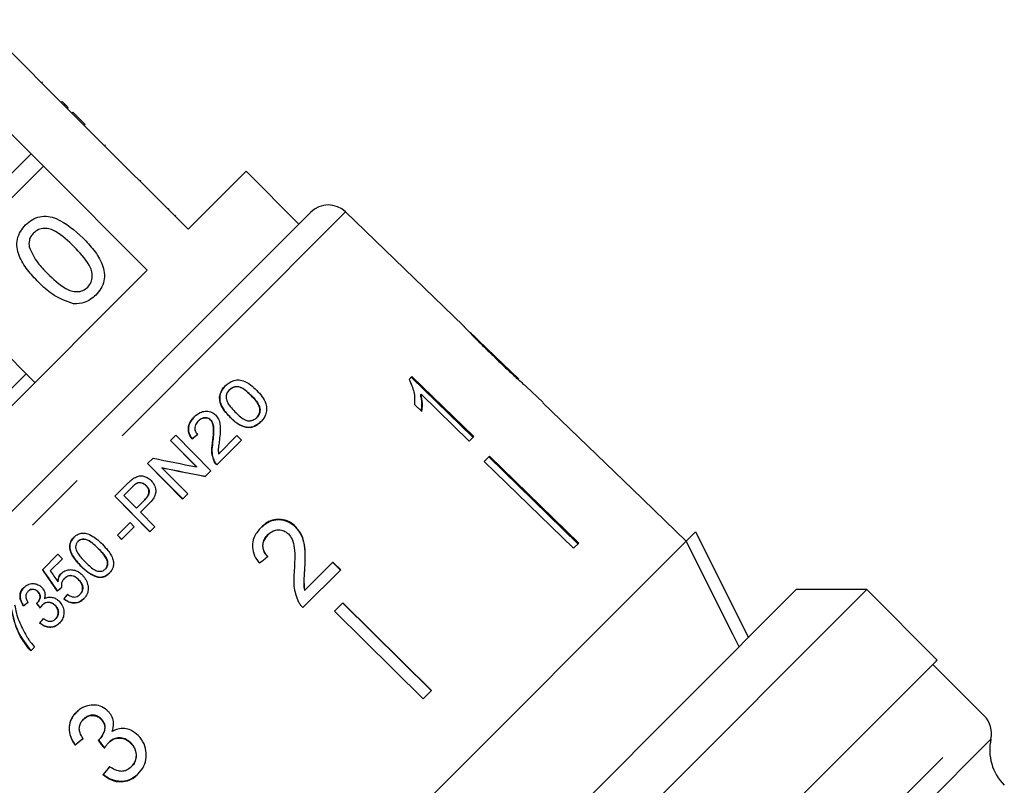
# Model space of a CAD drawing. Extents: x 19 to 411, y 87 to 268.
# Drawn here: x 327 to 346, y 224 to 239 of the extents above; entities that cross this region are included whole.
import ezdxf

# ---------------------------------------------------------------- set-up
doc = ezdxf.new("R2010")
doc.units = 0
doc.linetypes.add('PHANTOM', pattern=[12.7, 6.35, -1.27, 1.27, -1.27, 1.27, -1.27])
doc.layers.get('0').update_dxf_attribs({"linetype": 'CONTINUOUS'})

msp = doc.modelspace()

# ---------------------------------------------------------------- linework, layer by layer
at = {"color": 7, "linetype": 'CONTINUOUS'}
for p, q in [((327.72, 237.276), (325.847, 239.15)), ((325.029, 238.332), (326.902, 236.458)), ((327.129, 237.903), (327.111, 237.885)), ((327.525, 237.507), (327.507, 237.489)), ((327.649, 237.383), (327.631, 237.366)), ((327.738, 237.294), (327.72, 237.276)), ((327.72, 237.276), (327.968, 237.029)), ((327.738, 237.294), (327.986, 237.046)), ((327.986, 237.046), (327.968, 237.029)), ((330.054, 234.943), (327.968, 237.029)), ((328.397, 236.635), (328.379, 236.617)), ((326.902, 236.458), (324.644, 234.2)), ((327.15, 236.211), (326.902, 236.458)), ((324.892, 233.953), (327.15, 236.211)), ((327.15, 236.211), (329.236, 234.125)), ((331.221, 236.109), (330.054, 234.943)), ((332.281, 235.049), (331.221, 236.109)), ((329.102, 235.93), (329.084, 235.912)), ((329.671, 235.361), (329.653, 235.343)), ((321.438, 224.206), (332.517, 235.285)), ((329.805, 235.227), (329.787, 235.209)), ((335.583, 233.008), (333.218, 235.291)), ((329.236, 234.125), (322.599, 227.487)), ((326.978, 231.867), (325.953, 232.892)), ((336.694, 231.935), (335.728, 232.868)), ((335.808, 232.785), (335.802, 232.778)), ((336.206, 232.397), (336.197, 232.388)), ((326.801, 232.044), (324.68, 229.922)), ((334.55, 231.988), (334.492, 231.931)), ((334.536, 231.974), (335.777, 230.767)), ((335.792, 230.781), (334.55, 231.988)), ((336.838, 231.796), (336.834, 231.799)), ((337.182, 231.464), (336.837, 231.796)), ((330.884, 231.721), (330.882, 231.719)), ((334.734, 231.632), (334.72, 231.618)), ((334.734, 231.632), (335.702, 230.691)), ((334.6, 231.426), (334.747, 231.283)), ((337.182, 231.464), (337.181, 231.463)), ((337.181, 231.463), (338.98, 229.727)), ((330.895, 231.178), (330.893, 231.176)), ((331.434, 231.165), (331.432, 231.162)), ((330.259, 231.096), (330.257, 231.094)), ((330.508, 231.117), (330.506, 231.115)), ((331.262, 230.966), (331.26, 230.964)), ((329.702, 230.702), (329.809, 230.809)), ((329.809, 230.809), (330.511, 230.097)), ((330.666, 230.433), (331.036, 230.803)), ((331.036, 230.803), (331.126, 230.711)), ((335.702, 230.691), (335.792, 230.781)), ((330.221, 230.176), (329.702, 230.702)), ((329.704, 230.704), (330.223, 230.179)), ((330.139, 230.739), (330.136, 230.737)), ((330.548, 230.663), (330.546, 230.661)), ((331.126, 230.711), (330.63, 230.215)), ((329.241, 230.241), (329.351, 230.35)), ((336.106, 230.388), (336.003, 230.285)), ((337.884, 228.631), (336.092, 230.374)), ((336.106, 230.388), (337.899, 228.645)), ((329.944, 229.529), (329.241, 230.241)), ((329.243, 230.243), (329.946, 229.532)), ((329.531, 230.16), (329.529, 230.158)), ((329.529, 230.158), (330.047, 229.633)), ((330.223, 230.179), (330.221, 230.176)), ((330.579, 230.29), (330.577, 230.288)), ((336.003, 230.285), (337.795, 228.542)), ((330.511, 230.097), (330.399, 229.984)), ((328.584, 229.584), (328.841, 229.841)), ((328.93, 229.767), (328.765, 229.601)), ((328.933, 229.769), (328.93, 229.767)), ((329.019, 229.844), (329.017, 229.841)), ((329.213, 229.8), (329.21, 229.798)), ((329.287, 228.872), (328.584, 229.584)), ((328.586, 229.586), (329.289, 228.875)), ((328.765, 229.601), (329.017, 229.346)), ((330.047, 229.633), (329.944, 229.529)), ((340.059, 228.685), (338.98, 229.727)), ((338.98, 229.727), (338.98, 229.727)), ((329.017, 229.346), (329.185, 229.513)), ((329.269, 229.435), (329.098, 229.264)), ((329.187, 229.516), (329.185, 229.513)), ((329.098, 229.264), (329.386, 228.972)), ((328.636, 228.801), (328.89, 229.056)), ((328.971, 228.974), (328.717, 228.719)), ((328.89, 229.056), (328.971, 228.974)), ((329.386, 228.972), (329.287, 228.872)), ((332.214, 228.976), (332.208, 228.971)), ((328.717, 228.719), (328.636, 228.801)), ((328.638, 228.803), (328.719, 228.721)), ((331.659, 228.815), (331.654, 228.809)), ((340.059, 228.684), (340.245, 228.87)), ((340.245, 228.87), (341.306, 226.749)), ((327.844, 228.68), (327.841, 228.678)), ((340.059, 228.684), (328.039, 216.664)), ((337.899, 228.645), (337.795, 228.542)), ((327.128, 228.11), (327.442, 228.423)), ((327.442, 228.423), (327.532, 228.332)), ((327.532, 228.332), (327.286, 228.086)), ((327.903, 228.186), (327.901, 228.184)), ((332.962, 228.265), (332.397, 227.7)), ((332.956, 228.26), (333.114, 228.104)), ((333.12, 228.109), (332.962, 228.265)), ((328.394, 228.125), (328.392, 228.123)), ((332.36, 227.349), (333.12, 228.109)), ((332.4, 228.158), (332.395, 228.152)), ((327.438, 227.872), (327.436, 227.87)), ((327.569, 227.934), (327.567, 227.932)), ((327.856, 227.916), (327.854, 227.913)), ((328.257, 227.96), (328.255, 227.958)), ((326.84, 227.677), (326.838, 227.675)), ((327.039, 227.674), (327.037, 227.672)), ((327.427, 227.683), (327.425, 227.681)), ((327.884, 227.615), (327.882, 227.612)), ((343.683, 227.712), (329.011, 213.04)), ((329.011, 214.454), (342.269, 227.712)), ((332.397, 227.7), (332.391, 227.694)), ((343.683, 227.712), (342.269, 227.712)), ((345.097, 226.298), (343.683, 227.712)), ((326.752, 227.389), (326.749, 227.387)), ((327.027, 227.445), (327.025, 227.442)), ((327.131, 227.407), (327.129, 227.404)), ((327.385, 227.397), (327.383, 227.395)), ((327.562, 227.528), (327.56, 227.526)), ((333.165, 227.448), (332.997, 227.28)), ((334.937, 225.684), (333.16, 227.442)), ((333.165, 227.448), (334.943, 225.689)), ((332.997, 227.28), (334.775, 225.521)), ((327.076, 227.043), (327.074, 227.04)), ((327.396, 227.126), (327.393, 227.124)), ((326.973, 226.558), (326.894, 226.48)), ((345.088, 226.289), (330.425, 211.626)), ((346.043, 225.176), (345.009, 226.21)), ((345.084, 226.293), (345.088, 226.289)), ((345.088, 226.289), (345.089, 226.29)), ((345.097, 226.298), (345.089, 226.29)), ((334.943, 225.689), (334.775, 225.521)), ((327.953, 225.108), (327.958, 225.114)), ((328.305, 225.111), (328.31, 225.116)), ((328.272, 224.703), (328.278, 224.708)), ((328.454, 224.639), (328.46, 224.644)), ((328.901, 224.63), (328.906, 224.635)), ((327.782, 224.593), (327.788, 224.598)), ((328.913, 224.153), (328.918, 224.159)), ((328.346, 223.994), (328.351, 224))]:
    msp.add_line(p, q, dxfattribs=at)
at = {"color": 8, "linetype": 'PHANTOM'}
for p, q in [((333.218, 235.291), (321.432, 223.505)), ((331.325, 231.608), (331.322, 231.606)), ((328.252, 228.536), (328.25, 228.534)), ((331.738, 210.871), (346.043, 225.176)), ((346.177, 224.712), (332.297, 210.831))]:
    msp.add_line(p, q, dxfattribs=at)
at = {"color": 7, "linetype": 'CONTINUOUS', "flags": 128}
msp.add_lwpolyline([(341.119, 226.563), (341, 226.802), (340.059, 228.684)], dxfattribs=at)
at = {"color": 7, "linetype": 'CONTINUOUS'}
for centre, radius, start, end in [((332.871, 234.931), 0.5, 46, 135), ((345.69, 224.822), 0.5, 347.231, 45), ((347.153, 224.491), 1, 167.231, 225)]:
    msp.add_arc(centre, radius, start, end, dxfattribs=at)
for centre, major_axis, ratio, start_param, end_param in [((327.666, 229.079), (6.523, 5.274), 0.033606, 5.073467, 5.091215), ((327.668, 229.081), (6.523, 5.274), 0.033606, 5.073467, 5.091215), ((322.88, 234.176), (15.633, -4.326), 0.135187, 5.176177, 5.238179), ((323.073, 233.983), (15.645, -4.331), 0.135168, 5.174811, 5.236719), ((323.075, 233.985), (15.645, -4.331), 0.135168, 5.174811, 5.236719), ((330.035, 226.708), (6.505, 5.375), 0.03094, 1.29313, 1.319593), ((336.947, 218.624), (-28.894, 40.486), 0.051813, 1.2975, 1.308366), ((336.949, 218.626), (-28.894, 40.486), 0.051813, 1.2975, 1.308366), ((337.442, 218.126), (-28.978, 40.586), 0.051753, 1.286077, 1.291573), ((328.132, 228.613), (6.532, 5.281), 0.033606, 4.576734, 4.59077), ((328.134, 228.615), (6.532, 5.281), 0.033606, 4.576734, 4.59077), ((328.481, 228.22), (5.287, 6.54), 0.033606, 1.690236, 1.704262), ((328.483, 228.222), (5.287, 6.54), 0.033606, 1.690236, 1.704262), ((327.996, 228.749), (6.53, 5.279), 0.033606, 4.493168, 4.507049), ((327.998, 228.751), (6.53, 5.279), 0.033606, 4.493168, 4.507049), ((343.301, 211.48), (-52.541, 64.337), 0.031624, 1.294514, 1.295967), ((343.303, 211.482), (-52.541, 64.337), 0.031624, 1.294514, 1.295967), ((328.427, 228.275), (5.286, 6.539), 0.033606, 1.773917, 1.787783), ((328.429, 228.277), (5.286, 6.539), 0.033606, 1.773917, 1.787783), ((340.921, 215.802), (3.98, 10.588), 0.264405, 6.212199, 6.21408), ((330.005, 226.738), (6.506, 5.374), 0.030309, 4.338768, 4.365236), ((330.005, 226.738), (6.486, 5.358), 0.030309, 4.338577, 4.365124), ((336.617, 218.345), (-47.193, 58.766), 0.034227, 1.435294, 1.437987), ((336.596, 218.372), (-47.052, 58.591), 0.034227, 1.435335, 1.438036), ((330.489, 226.215), (5.382, 6.515), 0.030309, 1.917041, 1.943469), ((330.489, 226.215), (5.366, 6.496), 0.030309, 1.917161, 1.943668)]:
    msp.add_ellipse(centre, major_axis=major_axis, ratio=ratio, start_param=start_param, end_param=end_param, dxfattribs=at)
for points, knots in [([(327.649, 237.383), (327.625, 237.407), (327.583, 237.449), (327.543, 237.489), (327.525, 237.507)], [0, 0, 0, 0, 0.5599563, 1, 1, 1, 1]), ([(326.793, 235.03), (326.835, 235.067), (326.918, 235.141), (327.076, 235.204), (327.246, 235.212), (327.567, 235.111), (327.776, 234.922), (327.943, 234.771)], [0, 0, 0, 0, 0.125373, 0.250644, 0.375698, 0.501113, 1, 1, 1, 1]), ([(327.052, 233.88), (326.975, 233.961), (326.823, 234.122), (326.673, 234.362), (326.614, 234.578), (326.619, 234.747), (326.682, 234.905), (326.756, 234.989), (326.793, 235.03)], [0, 0, 0, 0, 0.2504947, 0.5003715, 0.625439, 0.7502082, 0.8749802, 1, 1, 1, 1]), ([(327.764, 234.594), (327.649, 234.706), (327.505, 234.847), (327.287, 234.953), (327.166, 234.968), (327.045, 234.945), (326.982, 234.894), (326.951, 234.868)], [0, 0, 0, 0, 0.5003519, 0.6255292, 0.7505162, 0.8752553, 1, 1, 1, 1]), ([(326.951, 234.868), (326.932, 234.846), (326.895, 234.804), (326.856, 234.707), (326.859, 234.633), (326.862, 234.588)], [0, 0, 0, 0, 0.280453, 0.560688, 1, 1, 1, 1]), ([(327.943, 234.771), (328.019, 234.691), (328.172, 234.53), (328.321, 234.29), (328.38, 234.074), (328.375, 233.905), (328.312, 233.747), (328.238, 233.664), (328.201, 233.622)], [0, 0, 0, 0, 0.250479, 0.500353, 0.625387, 0.750173, 0.874968, 1, 1, 1, 1]), ([(326.862, 234.588), (326.914, 234.478), (327.007, 234.281), (327.161, 234.127), (327.229, 234.059)], [0, 0, 0, 0, 0.558059, 1, 1, 1, 1]), ([(328.04, 233.783), (328.066, 233.814), (328.116, 233.877), (328.137, 233.998), (328.124, 234.118), (328.016, 234.335), (327.876, 234.479), (327.764, 234.594)], [0, 0, 0, 0, 0.1246563, 0.2494203, 0.3743874, 0.4995905, 1, 1, 1, 1]), ([(327.229, 234.059), (327.344, 233.947), (327.488, 233.807), (327.705, 233.698), (327.825, 233.686), (327.947, 233.706), (328.009, 233.757), (328.04, 233.783)], [0, 0, 0, 0, 0.500363, 0.625568, 0.750538, 0.875304, 1, 1, 1, 1]), ([(327.756, 233.446), (327.608, 233.499), (327.342, 233.596), (327.141, 233.793), (327.052, 233.88)], [0, 0, 0, 0, 0.557973, 1, 1, 1, 1]), ([(328.201, 233.622), (328.128, 233.561), (327.998, 233.452), (327.83, 233.448), (327.756, 233.446)], [0, 0, 0, 0, 0.559716, 1, 1, 1, 1]), ([(335.583, 233.007), (335.584, 233.006), (335.586, 233.004), (335.608, 232.98), (335.656, 232.927), (335.753, 232.826), (335.887, 232.691), (336.044, 232.537), (336.146, 232.438), (336.198, 232.388)], [0, 0, 0, 0, 0.089824, 0.18256, 0.305972, 0.429139, 0.634171, 0.81561, 1, 1, 1, 1]), ([(335.808, 232.785), (335.797, 232.797), (335.768, 232.826), (335.736, 232.859), (335.727, 232.869), (335.726, 232.869), (335.726, 232.869)], [0, 0, 0, 0, 0.246189, 0.601061, 0.936288, 1, 1, 1, 1]), ([(336.206, 232.397), (336.171, 232.43), (336.102, 232.496), (335.979, 232.616), (335.877, 232.717), (335.819, 232.775), (335.808, 232.785)], [0, 0, 0, 0, 0.251337, 0.502853, 0.911095, 1, 1, 1, 1]), ([(336.198, 232.388), (336.242, 232.345), (336.331, 232.259), (336.491, 232.108), (336.623, 231.985), (336.698, 231.917), (336.712, 231.905)], [0, 0, 0, 0, 0.251228, 0.502777, 0.907241, 1, 1, 1, 1]), ([(336.695, 231.934), (336.692, 231.936), (336.688, 231.94), (336.645, 231.979), (336.575, 232.043), (336.422, 232.188), (336.296, 232.31), (336.206, 232.397)], [0, 0, 0, 0, 0.115842, 0.23261, 0.372244, 0.552033, 1, 1, 1, 1]), ([(330.804, 231.804), (330.771, 231.766), (330.716, 231.703), (330.683, 231.583), (330.697, 231.464), (330.764, 231.321), (330.846, 231.232), (330.895, 231.178)], [0, 0, 0, 0, 0.225934, 0.377128, 0.528892, 0.713519, 1, 1, 1, 1]), ([(330.893, 231.176), (330.855, 231.216), (330.78, 231.298), (330.706, 231.428), (330.681, 231.552), (330.7, 231.666), (330.75, 231.747), (330.791, 231.79), (330.802, 231.802)], [0, 0, 0, 0, 0.217479, 0.437041, 0.583572, 0.730431, 0.924209, 1, 1, 1, 1]), ([(330.802, 231.802), (330.851, 231.842), (330.924, 231.903), (331.055, 231.928), (331.178, 231.9), (331.311, 231.83), (331.391, 231.751), (331.43, 231.713)], [0, 0, 0, 0, 0.278464, 0.421493, 0.565031, 0.787786, 1, 1, 1, 1]), ([(331.322, 231.606), (331.294, 231.634), (331.233, 231.693), (331.145, 231.758), (331.058, 231.787), (330.989, 231.783), (330.928, 231.76), (330.897, 231.732), (330.882, 231.719)], [0, 0, 0, 0, 0.2219544, 0.4659887, 0.5990873, 0.7320218, 0.8771982, 1, 1, 1, 1]), ([(330.884, 231.721), (330.907, 231.74), (330.949, 231.775), (331.026, 231.79), (331.101, 231.781), (331.206, 231.722), (331.276, 231.655), (331.325, 231.608)], [0, 0, 0, 0, 0.189122, 0.343704, 0.465869, 0.627421, 1, 1, 1, 1]), ([(334.492, 231.931), (334.53, 231.846), (334.587, 231.715), (334.608, 231.548), (334.603, 231.467), (334.6, 231.426)], [0, 0, 0, 0, 0.478467, 0.736625, 1, 1, 1, 1]), ([(336.712, 231.905), (336.741, 231.879), (336.798, 231.828), (336.833, 231.799), (336.836, 231.797), (336.838, 231.796)], [0, 0, 0, 0, 0.377765, 0.757775, 1, 1, 1, 1]), ([(330.882, 231.719), (330.871, 231.707), (330.843, 231.676), (330.819, 231.62), (330.818, 231.575), (330.817, 231.557)], [0, 0, 0, 0, 0.282881, 0.7118, 1, 1, 1, 1]), ([(330.817, 231.557), (330.827, 231.524), (330.844, 231.463), (330.91, 231.371), (330.963, 231.314), (330.996, 231.279)], [0, 0, 0, 0, 0.310656, 0.579441, 1, 1, 1, 1]), ([(331.432, 231.162), (331.452, 231.188), (331.488, 231.234), (331.501, 231.315), (331.485, 231.398), (331.424, 231.497), (331.361, 231.565), (331.322, 231.606)], [0, 0, 0, 0, 0.204135, 0.363722, 0.491611, 0.688916, 1, 1, 1, 1]), ([(331.325, 231.608), (331.352, 231.579), (331.41, 231.517), (331.476, 231.426), (331.503, 231.336), (331.495, 231.263), (331.471, 231.205), (331.444, 231.175), (331.434, 231.165)], [0, 0, 0, 0, 0.220324, 0.468786, 0.608788, 0.74846, 0.909019, 1, 1, 1, 1]), ([(331.43, 231.713), (331.468, 231.673), (331.543, 231.591), (331.617, 231.457), (331.639, 231.327), (331.612, 231.204), (331.558, 231.126), (331.518, 231.085), (331.513, 231.08)], [0, 0, 0, 0, 0.213015, 0.428086, 0.586549, 0.745326, 0.968757, 1, 1, 1, 1]), ([(334.72, 231.618), (334.727, 231.587), (334.741, 231.525), (334.748, 231.416), (334.74, 231.342), (334.734, 231.295)], [0, 0, 0, 0, 0.272149, 0.54425, 1, 1, 1, 1]), ([(334.747, 231.283), (334.751, 231.311), (334.76, 231.365), (334.762, 231.48), (334.745, 231.571), (334.734, 231.632)], [0, 0, 0, 0, 0.2507716, 0.50145, 1, 1, 1, 1]), ([(330.136, 230.737), (330.111, 230.775), (330.067, 230.838), (330.055, 230.943), (330.076, 231.043), (330.124, 231.12), (330.165, 231.164), (330.178, 231.178)], [0, 0, 0, 0, 0.263115, 0.440691, 0.617479, 0.882414, 1, 1, 1, 1]), ([(330.18, 231.18), (330.147, 231.142), (330.092, 231.08), (330.057, 230.967), (330.064, 230.87), (330.098, 230.793), (330.127, 230.754), (330.139, 230.739)], [0, 0, 0, 0, 0.316406, 0.515471, 0.715783, 0.890828, 1, 1, 1, 1]), ([(330.178, 231.178), (330.216, 231.211), (330.28, 231.266), (330.396, 231.298), (330.492, 231.29), (330.564, 231.255), (330.594, 231.227), (330.607, 231.216)], [0, 0, 0, 0, 0.32181, 0.53719, 0.753713, 0.902434, 1, 1, 1, 1]), ([(330.506, 231.115), (330.494, 231.125), (330.471, 231.145), (330.421, 231.16), (330.367, 231.159), (330.307, 231.138), (330.275, 231.11), (330.257, 231.094)], [0, 0, 0, 0, 0.1574067, 0.315816, 0.5269066, 0.7306473, 1, 1, 1, 1]), ([(330.259, 231.096), (330.281, 231.114), (330.317, 231.146), (330.386, 231.164), (330.443, 231.16), (330.484, 231.139), (330.501, 231.123), (330.508, 231.117)], [0, 0, 0, 0, 0.311281, 0.534809, 0.75885, 0.902988, 1, 1, 1, 1]), ([(330.607, 231.216), (330.629, 231.188), (330.673, 231.132), (330.702, 231.01), (330.702, 230.871), (330.689, 230.765), (330.683, 230.712)], [0, 0, 0, 0, 0.193405, 0.386566, 0.689974, 1, 1, 1, 1]), ([(331.26, 230.964), (331.214, 230.974), (331.103, 230.997), (330.983, 231.088), (330.914, 231.155), (330.893, 231.176)], [0, 0, 0, 0, 0.335316, 0.79624, 1, 1, 1, 1]), ([(330.895, 231.178), (330.921, 231.153), (330.972, 231.104), (331.074, 231.027), (331.175, 230.976), (331.246, 230.968), (331.262, 230.966)], [0, 0, 0, 0, 0.244319, 0.48907, 0.880628, 1, 1, 1, 1]), ([(330.996, 231.279), (331.024, 231.251), (331.083, 231.194), (331.167, 231.13), (331.25, 231.097), (331.317, 231.1), (331.382, 231.119), (331.415, 231.148), (331.432, 231.162)], [0, 0, 0, 0, 0.224605, 0.458452, 0.589587, 0.721438, 0.854808, 1, 1, 1, 1]), ([(330.257, 231.094), (330.237, 231.071), (330.205, 231.034), (330.187, 230.968), (330.19, 230.913), (330.21, 230.864), (330.232, 230.838), (330.243, 230.826)], [0, 0, 0, 0, 0.305592, 0.505135, 0.674335, 0.843738, 1, 1, 1, 1]), ([(330.546, 230.661), (330.554, 230.734), (330.567, 230.845), (330.566, 230.981), (330.546, 231.063), (330.518, 231.099), (330.506, 231.115)], [0, 0, 0, 0, 0.476841, 0.721948, 0.879847, 1, 1, 1, 1]), ([(330.508, 231.117), (330.523, 231.097), (330.556, 231.052), (330.571, 230.945), (330.565, 230.815), (330.554, 230.714), (330.548, 230.663)], [0, 0, 0, 0, 0.147476, 0.343878, 0.670248, 1, 1, 1, 1]), ([(331.513, 231.08), (331.489, 231.058), (331.435, 231.01), (331.346, 230.968), (331.281, 230.965), (331.26, 230.964)], [0, 0, 0, 0, 0.352578, 0.785828, 1, 1, 1, 1]), ([(331.262, 230.966), (331.294, 230.969), (331.364, 230.975), (331.449, 231.022), (331.495, 231.064), (331.515, 231.082)], [0, 0, 0, 0, 0.322963, 0.702559, 1, 1, 1, 1]), ([(330.577, 230.288), (330.558, 230.345), (330.527, 230.435), (330.533, 230.561), (330.541, 230.628), (330.546, 230.661)], [0, 0, 0, 0, 0.458736, 0.727459, 1, 1, 1, 1]), ([(330.548, 230.663), (330.54, 230.604), (330.528, 230.513), (330.542, 230.385), (330.566, 230.322), (330.579, 230.29)], [0, 0, 0, 0, 0.480754, 0.734741, 1, 1, 1, 1]), ([(330.683, 230.712), (330.678, 230.673), (330.67, 230.607), (330.658, 230.514), (330.663, 230.46), (330.666, 230.433)], [0, 0, 0, 0, 0.431592, 0.713592, 1, 1, 1, 1]), ([(330.63, 230.215), (330.624, 230.221), (330.614, 230.231), (330.595, 230.255), (330.584, 230.275), (330.577, 230.288)], [0, 0, 0, 0, 0.248158, 0.496687, 1, 1, 1, 1]), ([(330.579, 230.29), (330.586, 230.277), (330.597, 230.258), (330.616, 230.234), (330.626, 230.223), (330.632, 230.217)], [0, 0, 0, 0, 0.491436, 0.744335, 1, 1, 1, 1]), ([(328.952, 229.938), (328.981, 229.956), (329.032, 229.988), (329.12, 229.998), (329.199, 229.98), (329.264, 229.946), (329.297, 229.914), (329.31, 229.903)], [0, 0, 0, 0, 0.260072, 0.457037, 0.653692, 0.873749, 1, 1, 1, 1]), ([(328.841, 229.841), (328.856, 229.856), (328.882, 229.881), (328.919, 229.914), (328.941, 229.93), (328.952, 229.938)], [0, 0, 0, 0, 0.44324, 0.721123, 1, 1, 1, 1]), ([(329.017, 229.841), (329.003, 229.832), (328.981, 229.816), (328.953, 229.789), (328.938, 229.774), (328.93, 229.767)], [0, 0, 0, 0, 0.445784, 0.722757, 1, 1, 1, 1]), ([(328.933, 229.769), (328.945, 229.781), (328.964, 229.8), (328.993, 229.826), (329.011, 229.838), (329.019, 229.844)], [0, 0, 0, 0, 0.4442814, 0.7210736, 1, 1, 1, 1]), ([(329.21, 229.798), (329.193, 229.813), (329.161, 229.841), (329.103, 229.859), (329.054, 229.858), (329.027, 229.846), (329.017, 229.841)], [0, 0, 0, 0, 0.325061, 0.583462, 0.843003, 1, 1, 1, 1]), ([(329.019, 229.844), (329.035, 229.85), (329.067, 229.863), (329.119, 229.858), (329.17, 229.838), (329.198, 229.813), (329.213, 229.8)], [0, 0, 0, 0, 0.238585, 0.479366, 0.720713, 1, 1, 1, 1]), ([(329.185, 229.513), (329.206, 229.537), (329.239, 229.573), (329.269, 229.636), (329.272, 229.69), (329.254, 229.748), (329.227, 229.779), (329.21, 229.798)], [0, 0, 0, 0, 0.288245, 0.456913, 0.62755, 0.777418, 1, 1, 1, 1]), ([(329.213, 229.8), (329.229, 229.782), (329.256, 229.75), (329.274, 229.692), (329.271, 229.635), (329.24, 229.574), (329.206, 229.537), (329.187, 229.516)], [0, 0, 0, 0, 0.219571, 0.380531, 0.5422, 0.73105, 1, 1, 1, 1]), ([(329.31, 229.903), (329.334, 229.874), (329.383, 229.815), (329.41, 229.715), (329.4, 229.615), (329.35, 229.523), (329.298, 229.466), (329.269, 229.435)], [0, 0, 0, 0, 0.208789, 0.419533, 0.562479, 0.761405, 1, 1, 1, 1]), ([(331.515, 228.953), (331.574, 229.004), (331.673, 229.088), (331.854, 229.124), (332.012, 229.103), (332.132, 229.041), (332.19, 228.988), (332.208, 228.971)], [0, 0, 0, 0, 0.305136, 0.504756, 0.704223, 0.906842, 1, 1, 1, 1]), ([(332.214, 228.976), (332.172, 229.012), (332.087, 229.083), (331.932, 229.125), (331.779, 229.12), (331.637, 229.063), (331.56, 228.994), (331.52, 228.959)], [0, 0, 0, 0, 0.203954, 0.409818, 0.593649, 0.791425, 1, 1, 1, 1]), ([(332.208, 228.971), (332.251, 228.918), (332.337, 228.813), (332.392, 228.606), (332.405, 228.386), (332.398, 228.231), (332.395, 228.152)], [0, 0, 0, 0, 0.227365, 0.454704, 0.725177, 1, 1, 1, 1]), ([(332.4, 228.158), (332.404, 228.23), (332.41, 228.373), (332.401, 228.587), (332.353, 228.804), (332.26, 228.919), (332.214, 228.976)], [0, 0, 0, 0, 0.2511487, 0.5027046, 0.755767, 1, 1, 1, 1]), ([(327.761, 228.761), (327.789, 228.784), (327.838, 228.824), (327.927, 228.85), (328.031, 228.839), (328.138, 228.787), (328.246, 228.709), (328.306, 228.65), (328.337, 228.62)], [0, 0, 0, 0, 0.160103, 0.281642, 0.403898, 0.622265, 0.809195, 1, 1, 1, 1]), ([(331.52, 228.959), (331.472, 228.903), (331.39, 228.808), (331.339, 228.633), (331.352, 228.467), (331.415, 228.334), (331.472, 228.263), (331.491, 228.239)], [0, 0, 0, 0, 0.281424, 0.473968, 0.667284, 0.887458, 1, 1, 1, 1]), ([(331.654, 228.809), (331.621, 228.77), (331.568, 228.707), (331.546, 228.593), (331.562, 228.499), (331.602, 228.424), (331.638, 228.386), (331.653, 228.369)], [0, 0, 0, 0, 0.310244, 0.501435, 0.693137, 0.867808, 1, 1, 1, 1]), ([(331.658, 228.375), (331.631, 228.406), (331.584, 228.461), (331.554, 228.561), (331.559, 228.653), (331.594, 228.742), (331.636, 228.79), (331.659, 228.815)], [0, 0, 0, 0, 0.243075, 0.424299, 0.605498, 0.791159, 1, 1, 1, 1]), ([(331.659, 228.815), (331.692, 228.843), (331.75, 228.892), (331.858, 228.915), (331.955, 228.905), (332.026, 228.868), (332.059, 228.837), (332.069, 228.828)], [0, 0, 0, 0, 0.289918, 0.501304, 0.712309, 0.918019, 1, 1, 1, 1]), ([(332.069, 228.828), (332.096, 228.794), (332.16, 228.712), (332.194, 228.532), (332.199, 228.323), (332.191, 228.169), (332.187, 228.092)], [0, 0, 0, 0, 0.166527, 0.394213, 0.695756, 1, 1, 1, 1]), ([(327.901, 228.184), (327.863, 228.224), (327.776, 228.317), (327.691, 228.455), (327.673, 228.587), (327.694, 228.677), (327.732, 228.731), (327.758, 228.758), (327.761, 228.761)], [0, 0, 0, 0, 0.248196, 0.575019, 0.704892, 0.835653, 0.979325, 1, 1, 1, 1]), ([(327.763, 228.763), (327.739, 228.735), (327.698, 228.686), (327.676, 228.597), (327.685, 228.499), (327.751, 228.35), (327.842, 228.252), (327.903, 228.186)], [0, 0, 0, 0, 0.1650382, 0.2831728, 0.4008931, 0.6004344, 1, 1, 1, 1]), ([(327.841, 228.678), (327.828, 228.661), (327.802, 228.629), (327.794, 228.577), (327.797, 228.548), (327.798, 228.537)], [0, 0, 0, 0, 0.4235261, 0.7997843, 1, 1, 1, 1]), ([(328.25, 228.534), (328.222, 228.562), (328.165, 228.618), (328.082, 228.683), (328.004, 228.721), (327.941, 228.726), (327.888, 228.714), (327.857, 228.693), (327.843, 228.68), (327.841, 228.678)], [0, 0, 0, 0, 0.248733, 0.493148, 0.651068, 0.777547, 0.880325, 0.983359, 1, 1, 1, 1]), ([(327.844, 228.68), (327.858, 228.692), (327.886, 228.716), (327.945, 228.729), (328.013, 228.722), (328.125, 228.661), (328.199, 228.589), (328.252, 228.536)], [0, 0, 0, 0, 0.112479, 0.226066, 0.361466, 0.533702, 1, 1, 1, 1]), ([(328.337, 228.62), (328.374, 228.579), (328.436, 228.514), (328.506, 228.41), (328.548, 228.32), (328.563, 228.225), (328.546, 228.139), (328.509, 228.079), (328.482, 228.05), (328.473, 228.041)], [0, 0, 0, 0, 0.247002, 0.400694, 0.558768, 0.690847, 0.823926, 0.942916, 1, 1, 1, 1]), ([(327.798, 228.537), (327.814, 228.498), (327.843, 228.428), (327.915, 228.343), (327.962, 228.293), (327.985, 228.269)], [0, 0, 0, 0, 0.3827, 0.689942, 1, 1, 1, 1]), ([(328.392, 228.123), (328.404, 228.137), (328.428, 228.166), (328.44, 228.226), (328.433, 228.297), (328.371, 228.407), (328.3, 228.481), (328.25, 228.534)], [0, 0, 0, 0, 0.114351, 0.229287, 0.368139, 0.549294, 1, 1, 1, 1]), ([(328.252, 228.536), (328.28, 228.507), (328.335, 228.45), (328.399, 228.367), (328.438, 228.288), (328.441, 228.223), (328.428, 228.166), (328.406, 228.139), (328.394, 228.125)], [0, 0, 0, 0, 0.248492, 0.490451, 0.648557, 0.782759, 0.891174, 1, 1, 1, 1]), ([(328.255, 227.958), (328.194, 227.98), (328.096, 228.014), (327.985, 228.103), (327.929, 228.157), (327.901, 228.184)], [0, 0, 0, 0, 0.452804, 0.724757, 1, 1, 1, 1]), ([(327.903, 228.186), (327.929, 228.161), (327.98, 228.112), (328.082, 228.031), (328.176, 227.977), (328.246, 227.963), (328.257, 227.96)], [0, 0, 0, 0, 0.2509264, 0.5020964, 0.9192244, 1, 1, 1, 1]), ([(327.985, 228.269), (328.014, 228.241), (328.07, 228.185), (328.153, 228.12), (328.23, 228.08), (328.294, 228.076), (328.35, 228.088), (328.378, 228.111), (328.392, 228.123)], [0, 0, 0, 0, 0.2493131, 0.4941277, 0.6508808, 0.7808906, 0.8866834, 1, 1, 1, 1]), ([(327.436, 227.87), (327.441, 227.9), (327.448, 227.946), (327.477, 228.001), (327.497, 228.024), (327.508, 228.036)], [0, 0, 0, 0, 0.4968852, 0.7436061, 1, 1, 1, 1]), ([(327.51, 228.038), (327.5, 228.027), (327.471, 227.995), (327.447, 227.937), (327.441, 227.891), (327.438, 227.872)], [0, 0, 0, 0, 0.247445, 0.692424, 1, 1, 1, 1]), ([(327.508, 228.036), (327.531, 228.056), (327.579, 228.095), (327.669, 228.115), (327.762, 228.108), (327.855, 228.072), (327.906, 228.026), (327.932, 228.002)], [0, 0, 0, 0, 0.1929855, 0.387564, 0.5662684, 0.7825838, 1, 1, 1, 1]), ([(327.854, 227.913), (327.828, 227.936), (327.789, 227.971), (327.719, 227.994), (327.663, 227.993), (327.61, 227.97), (327.582, 227.946), (327.567, 227.932)], [0, 0, 0, 0, 0.306236, 0.481624, 0.658197, 0.81378, 1, 1, 1, 1]), ([(327.569, 227.934), (327.592, 227.954), (327.628, 227.985), (327.693, 227.998), (327.751, 227.989), (327.807, 227.96), (327.84, 227.93), (327.856, 227.916)], [0, 0, 0, 0, 0.273533, 0.431637, 0.589691, 0.806379, 1, 1, 1, 1]), ([(327.932, 228.002), (327.946, 227.987), (327.974, 227.956), (328.02, 227.886), (328.035, 227.825), (328.046, 227.785)], [0, 0, 0, 0, 0.25032, 0.500991, 1, 1, 1, 1]), ([(328.473, 228.041), (328.442, 228.015), (328.396, 227.976), (328.316, 227.956), (328.276, 227.957), (328.255, 227.958)], [0, 0, 0, 0, 0.495322, 0.739666, 1, 1, 1, 1]), ([(328.257, 227.96), (328.292, 227.96), (328.357, 227.96), (328.43, 228.001), (328.464, 228.032), (328.475, 228.043)], [0, 0, 0, 0, 0.428885, 0.804658, 1, 1, 1, 1]), ([(332.187, 228.092), (332.183, 228.04), (332.175, 227.936), (332.175, 227.725), (332.23, 227.574), (332.266, 227.473)], [0, 0, 0, 0, 0.251455, 0.503099, 1, 1, 1, 1]), ([(332.395, 228.152), (332.392, 228.114), (332.387, 228.038), (332.375, 227.886), (332.385, 227.771), (332.391, 227.694)], [0, 0, 0, 0, 0.2512052, 0.5024057, 1, 1, 1, 1]), ([(332.397, 227.7), (332.391, 227.738), (332.379, 227.815), (332.388, 227.969), (332.395, 228.082), (332.4, 228.158)], [0, 0, 0, 0, 0.2512903, 0.5025293, 1, 1, 1, 1]), ([(326.755, 227.754), (326.78, 227.775), (326.832, 227.817), (326.929, 227.839), (327.019, 227.822), (327.08, 227.79), (327.107, 227.764), (327.116, 227.756)], [0, 0, 0, 0, 0.248873, 0.49965, 0.7157, 0.916967, 1, 1, 1, 1]), ([(327.567, 227.932), (327.55, 227.912), (327.52, 227.877), (327.507, 227.812), (327.513, 227.773), (327.516, 227.754)], [0, 0, 0, 0, 0.395827, 0.706214, 1, 1, 1, 1]), ([(327.882, 227.612), (327.898, 227.632), (327.926, 227.665), (327.94, 227.727), (327.934, 227.785), (327.909, 227.851), (327.874, 227.89), (327.854, 227.913)], [0, 0, 0, 0, 0.2220452, 0.3828859, 0.5435217, 0.7283448, 1, 1, 1, 1]), ([(327.856, 227.916), (327.88, 227.888), (327.918, 227.843), (327.941, 227.768), (327.94, 227.708), (327.92, 227.655), (327.896, 227.628), (327.884, 227.615)], [0, 0, 0, 0, 0.31917, 0.516292, 0.679031, 0.842313, 1, 1, 1, 1]), ([(328.046, 227.785), (328.048, 227.749), (328.053, 227.676), (328.015, 227.588), (327.977, 227.545), (327.962, 227.53)], [0, 0, 0, 0, 0.384414, 0.773083, 1, 1, 1, 1]), ([(326.749, 227.387), (326.725, 227.426), (326.686, 227.489), (326.675, 227.593), (326.693, 227.675), (326.727, 227.726), (326.75, 227.75), (326.755, 227.754)], [0, 0, 0, 0, 0.335079, 0.544204, 0.754105, 0.952207, 1, 1, 1, 1]), ([(326.757, 227.756), (326.737, 227.733), (326.696, 227.684), (326.676, 227.594), (326.689, 227.496), (326.723, 227.43), (326.748, 227.393), (326.752, 227.389)], [0, 0, 0, 0, 0.232891, 0.467923, 0.667624, 0.959373, 1, 1, 1, 1]), ([(326.838, 227.675), (326.824, 227.658), (326.801, 227.628), (326.791, 227.575), (326.8, 227.521), (326.821, 227.483), (326.836, 227.461), (326.839, 227.458)], [0, 0, 0, 0, 0.275803, 0.468929, 0.66192, 0.954142, 1, 1, 1, 1]), ([(327.037, 227.672), (327.02, 227.686), (326.99, 227.71), (326.937, 227.719), (326.892, 227.713), (326.859, 227.695), (326.844, 227.68), (326.838, 227.675)], [0, 0, 0, 0, 0.295314, 0.501242, 0.70709, 0.898889, 1, 1, 1, 1]), ([(326.84, 227.677), (326.856, 227.69), (326.882, 227.712), (326.931, 227.721), (326.975, 227.716), (327.013, 227.698), (327.032, 227.681), (327.039, 227.674)], [0, 0, 0, 0, 0.267483, 0.460805, 0.653161, 0.861542, 1, 1, 1, 1]), ([(327.025, 227.442), (327.041, 227.462), (327.068, 227.496), (327.084, 227.552), (327.083, 227.598), (327.067, 227.638), (327.048, 227.66), (327.037, 227.672)], [0, 0, 0, 0, 0.297054, 0.511669, 0.664659, 0.817555, 1, 1, 1, 1]), ([(327.039, 227.674), (327.052, 227.659), (327.073, 227.634), (327.087, 227.589), (327.083, 227.539), (327.064, 227.488), (327.038, 227.458), (327.027, 227.445)], [0, 0, 0, 0, 0.220491, 0.377327, 0.534391, 0.795586, 1, 1, 1, 1]), ([(327.116, 227.756), (327.133, 227.735), (327.168, 227.692), (327.186, 227.613), (327.178, 227.558), (327.17, 227.532), (327.169, 227.528)], [0, 0, 0, 0, 0.331371, 0.665972, 0.950071, 1, 1, 1, 1]), ([(327.633, 227.617), (327.663, 227.597), (327.707, 227.568), (327.777, 227.559), (327.825, 227.57), (327.86, 227.591), (327.876, 227.607), (327.882, 227.612)], [0, 0, 0, 0, 0.386428, 0.567158, 0.748827, 0.91835, 1, 1, 1, 1]), ([(326.571, 227.406), (326.582, 227.351), (326.603, 227.24), (326.675, 227.027), (326.755, 226.878), (326.809, 226.779)], [0, 0, 0, 0, 0.2507872, 0.5012896, 1, 1, 1, 1]), ([(327.012, 227.431), (327.014, 227.433), (327.017, 227.436), (327.022, 227.439), (327.024, 227.441), (327.025, 227.442)], [0, 0, 0, 0, 0.4995613, 0.7497103, 1, 1, 1, 1]), ([(327.129, 227.404), (327.12, 227.395), (327.108, 227.38), (327.094, 227.358), (327.087, 227.346), (327.084, 227.341)], [0, 0, 0, 0, 0.495074, 0.747162, 1, 1, 1, 1]), ([(327.383, 227.395), (327.361, 227.413), (327.324, 227.444), (327.256, 227.458), (327.198, 227.452), (327.155, 227.429), (327.135, 227.411), (327.129, 227.404)], [0, 0, 0, 0, 0.293831, 0.499842, 0.705466, 0.904533, 1, 1, 1, 1]), ([(327.131, 227.407), (327.147, 227.42), (327.177, 227.445), (327.233, 227.459), (327.289, 227.456), (327.343, 227.435), (327.371, 227.409), (327.385, 227.397)], [0, 0, 0, 0, 0.221585, 0.410282, 0.598261, 0.812632, 1, 1, 1, 1]), ([(327.169, 227.528), (327.194, 227.54), (327.243, 227.563), (327.327, 227.56), (327.404, 227.531), (327.444, 227.495), (327.465, 227.476)], [0, 0, 0, 0, 0.252454, 0.506308, 0.746145, 1, 1, 1, 1]), ([(327.393, 227.124), (327.408, 227.141), (327.434, 227.172), (327.45, 227.231), (327.446, 227.288), (327.425, 227.346), (327.397, 227.378), (327.383, 227.395)], [0, 0, 0, 0, 0.221311, 0.403219, 0.585017, 0.779604, 1, 1, 1, 1]), ([(327.385, 227.397), (327.402, 227.377), (327.436, 227.337), (327.453, 227.267), (327.447, 227.204), (327.425, 227.158), (327.404, 227.136), (327.396, 227.126)], [0, 0, 0, 0, 0.253939, 0.510656, 0.691569, 0.872546, 1, 1, 1, 1]), ([(327.465, 227.476), (327.49, 227.446), (327.54, 227.386), (327.566, 227.274), (327.556, 227.166), (327.517, 227.088), (327.483, 227.051), (327.472, 227.039)], [0, 0, 0, 0, 0.236115, 0.474354, 0.686738, 0.895951, 1, 1, 1, 1]), ([(327.962, 227.53), (327.93, 227.503), (327.874, 227.456), (327.772, 227.438), (327.682, 227.451), (327.611, 227.485), (327.573, 227.515), (327.56, 227.526)], [0, 0, 0, 0, 0.281673, 0.478649, 0.675075, 0.885594, 1, 1, 1, 1]), ([(327.562, 227.528), (327.599, 227.502), (327.662, 227.457), (327.771, 227.44), (327.861, 227.456), (327.925, 227.494), (327.955, 227.523), (327.965, 227.532)], [0, 0, 0, 0, 0.303119, 0.510721, 0.718842, 0.912289, 1, 1, 1, 1]), ([(332.266, 227.473), (332.272, 227.462), (332.285, 227.439), (332.315, 227.396), (332.342, 227.368), (332.36, 227.349)], [0, 0, 0, 0, 0.250648, 0.501611, 1, 1, 1, 1]), ([(326.894, 226.48), (326.845, 226.541), (326.747, 226.662), (326.595, 226.934), (326.543, 227.16), (326.509, 227.309)], [0, 0, 0, 0, 0.252124, 0.503427, 1, 1, 1, 1]), ([(326.511, 227.312), (326.525, 227.236), (326.554, 227.084), (326.664, 226.793), (326.804, 226.606), (326.897, 226.482)], [0, 0, 0, 0, 0.2517136, 0.5029497, 1, 1, 1, 1]), ([(327.472, 227.039), (327.446, 227.017), (327.395, 226.974), (327.298, 226.953), (327.202, 226.964), (327.128, 226.998), (327.088, 227.03), (327.074, 227.04)], [0, 0, 0, 0, 0.228467, 0.459218, 0.656137, 0.880645, 1, 1, 1, 1]), ([(327.076, 227.043), (327.109, 227.019), (327.169, 226.976), (327.274, 226.955), (327.369, 226.967), (327.435, 227.004), (327.465, 227.033), (327.474, 227.041)], [0, 0, 0, 0, 0.2707679, 0.4922194, 0.7142915, 0.914593, 1, 1, 1, 1]), ([(327.145, 227.13), (327.176, 227.11), (327.222, 227.082), (327.292, 227.071), (327.345, 227.085), (327.376, 227.107), (327.392, 227.122), (327.393, 227.124)], [0, 0, 0, 0, 0.392919, 0.576521, 0.761479, 0.974026, 1, 1, 1, 1]), ([(326.809, 226.779), (326.821, 226.759), (326.845, 226.72), (326.899, 226.646), (326.943, 226.593), (326.973, 226.558)], [0, 0, 0, 0, 0.2501135, 0.5003045, 1, 1, 1, 1]), ([(327.807, 225.246), (327.768, 225.199), (327.697, 225.115), (327.658, 224.956), (327.673, 224.803), (327.724, 224.681), (327.768, 224.615), (327.782, 224.593)], [0, 0, 0, 0, 0.257358, 0.467324, 0.677208, 0.890771, 1, 1, 1, 1]), ([(327.788, 224.598), (327.747, 224.667), (327.679, 224.781), (327.664, 224.964), (327.702, 225.11), (327.765, 225.201), (327.806, 225.244), (327.813, 225.251)], [0, 0, 0, 0, 0.323306, 0.534816, 0.746576, 0.955655, 1, 1, 1, 1]), ([(328.451, 225.267), (328.411, 225.3), (328.331, 225.365), (328.18, 225.403), (328.023, 225.384), (327.896, 225.326), (327.83, 225.266), (327.807, 225.246)], [0, 0, 0, 0, 0.210002, 0.420859, 0.619345, 0.869185, 1, 1, 1, 1]), ([(328.532, 224.862), (328.546, 224.918), (328.571, 225.013), (328.537, 225.151), (328.489, 225.226), (328.457, 225.261), (328.451, 225.267)], [0, 0, 0, 0, 0.400197, 0.672543, 0.945158, 1, 1, 1, 1]), ([(327.945, 224.724), (327.922, 224.76), (327.883, 224.821), (327.865, 224.92), (327.88, 225.005), (327.914, 225.067), (327.943, 225.098), (327.953, 225.108)], [0, 0, 0, 0, 0.2913736, 0.4933901, 0.6957599, 0.8960914, 1, 1, 1, 1]), ([(327.953, 225.108), (327.983, 225.133), (328.033, 225.175), (328.125, 225.191), (328.206, 225.18), (328.267, 225.147), (328.296, 225.119), (328.305, 225.111)], [0, 0, 0, 0, 0.297832, 0.499949, 0.701271, 0.907846, 1, 1, 1, 1]), ([(328.31, 225.116), (328.288, 225.135), (328.243, 225.174), (328.16, 225.195), (328.078, 225.19), (328.009, 225.16), (327.973, 225.128), (327.958, 225.114)], [0, 0, 0, 0, 0.217032, 0.436226, 0.623234, 0.83962, 1, 1, 1, 1]), ([(328.305, 225.111), (328.327, 225.085), (328.365, 225.041), (328.386, 224.96), (328.376, 224.871), (328.34, 224.78), (328.293, 224.726), (328.272, 224.703)], [0, 0, 0, 0, 0.211275, 0.36645, 0.52133, 0.79309, 1, 1, 1, 1]), ([(328.278, 224.708), (328.308, 224.746), (328.359, 224.808), (328.389, 224.909), (328.388, 224.989), (328.361, 225.058), (328.328, 225.096), (328.31, 225.116)], [0, 0, 0, 0, 0.320872, 0.533846, 0.682139, 0.830537, 1, 1, 1, 1]), ([(329.054, 224.78), (329.007, 224.821), (328.925, 224.892), (328.776, 224.93), (328.643, 224.92), (328.568, 224.881), (328.532, 224.862)], [0, 0, 0, 0, 0.315909, 0.549827, 0.784336, 1, 1, 1, 1]), ([(328.272, 224.703), (328.271, 224.701), (328.267, 224.698), (328.259, 224.691), (328.253, 224.686), (328.249, 224.683)], [0, 0, 0, 0, 0.250069, 0.500158, 1, 1, 1, 1]), ([(328.375, 224.526), (328.38, 224.536), (328.392, 224.556), (328.417, 224.595), (328.439, 224.621), (328.454, 224.639)], [0, 0, 0, 0, 0.250552, 0.501208, 1, 1, 1, 1]), ([(328.454, 224.639), (328.485, 224.664), (328.54, 224.711), (328.645, 224.736), (328.746, 224.728), (328.836, 224.69), (328.881, 224.648), (328.901, 224.63)], [0, 0, 0, 0, 0.241755, 0.439742, 0.637507, 0.842715, 1, 1, 1, 1]), ([(328.906, 224.635), (328.869, 224.666), (328.8, 224.723), (328.675, 224.744), (328.57, 224.724), (328.501, 224.684), (328.469, 224.653), (328.46, 224.644)], [0, 0, 0, 0, 0.279867, 0.519285, 0.725319, 0.920347, 1, 1, 1, 1]), ([(328.901, 224.63), (328.929, 224.597), (328.985, 224.53), (329.016, 224.407), (329.006, 224.293), (328.964, 224.21), (328.928, 224.169), (328.913, 224.153)], [0, 0, 0, 0, 0.236579, 0.475717, 0.68291, 0.871998, 1, 1, 1, 1]), ([(328.918, 224.159), (328.945, 224.19), (328.993, 224.246), (329.021, 224.355), (329.013, 224.461), (328.973, 224.559), (328.928, 224.611), (328.906, 224.635)], [0, 0, 0, 0, 0.23469, 0.426649, 0.618626, 0.824351, 1, 1, 1, 1]), ([(329.048, 224.006), (329.093, 224.059), (329.175, 224.157), (329.221, 224.344), (329.21, 224.528), (329.145, 224.68), (329.078, 224.754), (329.054, 224.78)], [0, 0, 0, 0, 0.2470496, 0.4524669, 0.6574802, 0.8795146, 1, 1, 1, 1]), ([(328.913, 224.153), (328.882, 224.127), (328.831, 224.083), (328.737, 224.059), (328.636, 224.07), (328.549, 224.11), (328.494, 224.146), (328.477, 224.157)], [0, 0, 0, 0, 0.252514, 0.425187, 0.597849, 0.878239, 1, 1, 1, 1]), ([(328.346, 223.994), (328.4, 223.955), (328.511, 223.876), (328.703, 223.844), (328.875, 223.877), (328.984, 223.945), (329.035, 223.993), (329.048, 224.006)], [0, 0, 0, 0, 0.2508262, 0.504176, 0.722315, 0.9286787, 1, 1, 1, 1]), ([(329.053, 224.011), (329.004, 223.969), (328.913, 223.893), (328.741, 223.853), (328.575, 223.869), (328.442, 223.928), (328.374, 223.982), (328.351, 224)], [0, 0, 0, 0, 0.251951, 0.463034, 0.673879, 0.889983, 1, 1, 1, 1])]:
    msp.add_open_spline(points, degree=3, knots=knots, dxfattribs=at)

doc.saveas('drawing.dxf')
